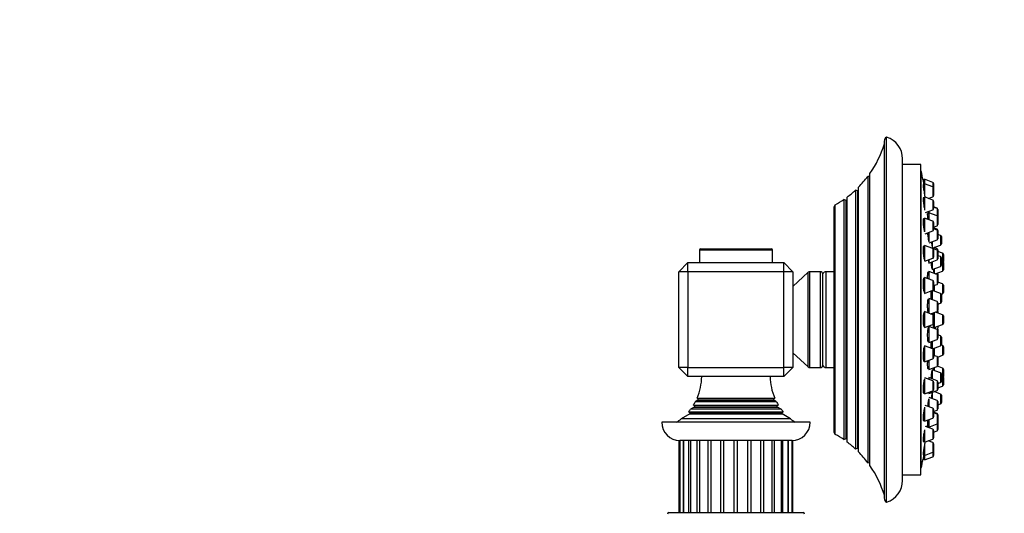
# Model space of a CAD drawing. Units: millimetres. Extents: x -446 to 1984, y -7 to 1664.
# Drawn here: x 1063 to 1279, y 1043 to 1152 of the extents above; entities that cross this region are included whole.
import ezdxf
from ezdxf import colors
from ezdxf.entities.mleader import LeaderData, LeaderLine
from ezdxf.math import Vec2, Vec3

# ---------------------------------------------------------------- set-up
doc = ezdxf.new("R2010")
doc.units = ezdxf.units.MM
doc.layers.add('DV5_Défaut', color=7, linetype='Continuous')
doc.layers.add('Défaut', color=7, linetype='Continuous')

# ---------------------------------------------------------------- blocks, each defined once
blk = doc.blocks.new('_DOT')
at = {"color": 0}
blk.add_line((0, 0), (-1, 0), dxfattribs=at)
at = {"color": 0, "const_width": 0.333}
blk.add_lwpolyline([(-0.1665, 0, 1), (0.1665, 0, 1)], format="xyb", close=True, dxfattribs=at)
blk = doc.blocks.new('SE4')
at = {"layer": 'DV5_Défaut', "color": 7, "linetype": 'Continuous'}
for p, q in [((1252.99, 1045.82), (1252.99, 1125.82)), ((1252.49, 1124.96), (1252.49, 1046.69)), ((1256.49, 1050.59), (1256.49, 1121.05)), ((1260.49, 1119.82), (1256.49, 1119.82)), ((1260.49, 1051.82), (1260.49, 1119.82)), ((1248.87, 1117.19), (1248.87, 1054.46)), ((1249.29, 1117.15), (1248.87, 1117.19)), ((1249.29, 1054.5), (1249.29, 1117.15)), ((1249.32, 1053.83), (1249.32, 1117.82)), ((1260.59, 1118.32), (1260.49, 1118.32)), ((1260.59, 1053.32), (1260.59, 1118.32)), ((1246.83, 1056.82), (1246.83, 1114.83)), ((1261.28, 1116.42), (1260.96, 1116.42)), ((1261.28, 1115.44), (1260.98, 1115.44)), ((1261.28, 1116.57), (1261.28, 1115.59)), ((1263.09, 1115.9), (1261.28, 1116.57)), ((1261.28, 1115.59), (1261.28, 1113.22)), ((1263.09, 1114.91), (1261.28, 1115.59)), ((1263.09, 1115.9), (1263.09, 1114.91)), ((1263.09, 1114.91), (1263.09, 1112.76)), ((1263.28, 1115.62), (1263.28, 1114.63)), ((1263.28, 1114.63), (1263.28, 1113.04)), ((1244.36, 1058.98), (1244.36, 1112.67)), ((1246.16, 1114.18), (1246.16, 1057.47)), ((1246.72, 1114.02), (1246.16, 1114.18)), ((1246.72, 1057.63), (1246.72, 1114.02)), ((1261.28, 1112.54), (1261, 1112.54)), ((1261.28, 1112.69), (1261.28, 1109.81)), ((1263.09, 1112.01), (1261.28, 1112.69)), ((1262.09, 1112.39), (1263.09, 1112.76)), ((1241.49, 1061.11), (1241.49, 1110.53)), ((1241.75, 1060.68), (1241.75, 1110.96)), ((1243.61, 1112.13), (1243.61, 1059.52)), ((1244.14, 1111.89), (1243.61, 1112.13)), ((1244.14, 1059.76), (1244.14, 1111.89)), ((1263.09, 1112.01), (1263.09, 1109.87)), ((1263.28, 1111.73), (1263.28, 1110.15)), ((1264.03, 1110.22), (1263.28, 1110.5)), ((1264.03, 1110.17), (1263.28, 1110.45)), ((1264.03, 1110.22), (1264.03, 1110.17)), ((1261.28, 1108.08), (1261.28, 1105.07)), ((1263.09, 1107.4), (1261.28, 1108.08)), ((1261.51, 1109.27), (1263.09, 1109.87)), ((1262.22, 1108.96), (1261.92, 1108.96)), ((1262.22, 1109.54), (1262.22, 1109.21)), ((1262.22, 1109.21), (1262.22, 1107.73)), ((1264.03, 1108.53), (1262.22, 1109.21)), ((1264.03, 1110.17), (1264.03, 1108.53)), ((1264.03, 1108.53), (1264.03, 1106.38)), ((1264.22, 1109.94), (1264.22, 1109.89)), ((1264.22, 1109.89), (1264.22, 1108.3)), ((1264.22, 1108.3), (1264.22, 1108.25)), ((1264.22, 1108.25), (1264.22, 1106.66)), ((1261.28, 1107.93), (1261.04, 1107.93)), ((1263.09, 1107.4), (1263.09, 1105.26)), ((1263.28, 1107.12), (1263.28, 1105.54)), ((1263.28, 1106.1), (1264.03, 1106.38)), ((1264.03, 1105.66), (1263.28, 1105.94)), ((1261.42, 1104.63), (1263.09, 1105.26)), ((1262.22, 1104.93), (1262.22, 1102.89)), ((1264.03, 1105.41), (1263.28, 1105.69)), ((1264.03, 1105.66), (1264.03, 1105.41)), ((1264.03, 1105.41), (1264.03, 1103.27)), ((1264.22, 1105.38), (1264.22, 1105.13)), ((1264.22, 1105.13), (1264.22, 1103.55)), ((1264.78, 1104.28), (1264.22, 1104.49)), ((1264.78, 1104.28), (1264.78, 1102.14)), ((1264.97, 1104), (1264.97, 1102.42)), ((1261.28, 1101.92), (1261.09, 1101.92)), ((1261.28, 1102.07), (1261.28, 1098.67)), ((1263.09, 1101.4), (1261.28, 1102.07)), ((1262.27, 1102.61), (1264.03, 1103.27)), ((1262.97, 1102.87), (1262.97, 1101.65)), ((1262.97, 1101.46), (1264.78, 1102.14)), ((1264.03, 1101.36), (1263.37, 1101.61)), ((1227.99, 1101.02), (1211.99, 1101.02)), ((1211.99, 1101.02), (1211.99, 1098.32)), ((1212.29, 1101.32), (1227.69, 1101.32)), ((1227.99, 1098.32), (1227.99, 1101.02)), ((1263.09, 1101.4), (1263.09, 1099.25)), ((1264.03, 1101.04), (1263.14, 1101.37)), ((1263.28, 1101.12), (1263.28, 1099.53)), ((1264.03, 1101.36), (1264.03, 1101.04)), ((1264.03, 1101.04), (1264.03, 1098.89)), ((1264.22, 1101.08), (1264.22, 1100.78)), ((1265.23, 1100.4), (1264.22, 1100.78)), ((1264.22, 1100.76), (1264.22, 1099.17)), ((1264.78, 1099.62), (1264.22, 1099.83)), ((1264.78, 1099.62), (1264.78, 1097.48)), ((1265.23, 1100.4), (1265.23, 1098.59)), ((1265.43, 1100.12), (1265.43, 1098.53)), ((1209.49, 1098.32), (1207.49, 1096.32)), ((1209.49, 1098.32), (1230.49, 1098.32)), ((1209.49, 1096.32), (1209.49, 1098.32)), ((1232.49, 1096.32), (1230.49, 1098.32)), ((1230.49, 1096.32), (1230.49, 1098.32)), ((1261.36, 1098.6), (1263.09, 1099.25)), ((1262.22, 1098.93), (1262.22, 1098.22)), ((1262.22, 1098.22), (1264.03, 1098.89)), ((1262.97, 1098.5), (1262.97, 1096.8)), ((1262.97, 1096.8), (1264.78, 1097.48)), ((1264.97, 1099.34), (1264.97, 1097.76)), ((1265.23, 1098.59), (1264.97, 1098.69)), ((1265.23, 1098.59), (1265.23, 1096.44)), ((1265.43, 1098.31), (1265.43, 1096.72)), ((1207.49, 1075.32), (1207.49, 1096.32)), ((1209.49, 1096.32), (1207.49, 1096.32)), ((1230.49, 1096.32), (1209.49, 1096.32)), ((1209.49, 1096.32), (1209.49, 1075.32)), ((1230.49, 1075.32), (1230.49, 1096.32)), ((1232.49, 1096.32), (1230.49, 1096.32)), ((1232.49, 1096.32), (1232.49, 1075.32)), ((1235.85, 1096.19), (1232.49, 1093.07)), ((1235.85, 1075.46), (1235.85, 1096.19)), ((1236.19, 1075.32), (1236.19, 1096.32)), ((1238.49, 1096.32), (1236.19, 1096.32)), ((1238.49, 1075.32), (1238.49, 1096.32)), ((1238.99, 1075.82), (1238.99, 1095.82)), ((1239.74, 1075.32), (1239.74, 1096.32)), ((1241.49, 1096.32), (1239.74, 1096.32)), ((1262.22, 1096.13), (1261.98, 1096.13)), ((1262.22, 1096.38), (1262.22, 1094.73)), ((1264.03, 1095.7), (1262.22, 1096.38)), ((1263.43, 1096.97), (1263.43, 1095.92)), ((1263.64, 1095.84), (1265.23, 1096.44)), ((1264.03, 1095.99), (1264.03, 1095.7)), ((1264.03, 1095.7), (1264.03, 1093.55)), ((1264.22, 1095.8), (1264.22, 1095.42)), ((1264.22, 1095.42), (1264.22, 1093.83)), ((1261.28, 1094.93), (1261.16, 1094.93)), ((1261.28, 1095.08), (1261.28, 1091.58)), ((1263.09, 1094.4), (1261.28, 1095.08)), ((1263.09, 1094.4), (1263.09, 1092.26)), ((1263.28, 1094.12), (1263.28, 1092.54)), ((1263.28, 1093.28), (1264.03, 1093.55)), ((1263.43, 1093.33), (1263.43, 1092.06)), ((1265.23, 1093.65), (1264.22, 1094.03)), ((1265.23, 1093.65), (1265.23, 1091.5)), ((1265.43, 1093.37), (1265.43, 1091.78)), ((1261.28, 1091.58), (1263.09, 1092.26)), ((1262.97, 1092.08), (1262.77, 1092.08)), ((1262.97, 1092.21), (1262.97, 1090.16)), ((1264.78, 1091.56), (1263, 1092.22)), ((1264.78, 1091.56), (1264.78, 1089.41)), ((1264.95, 1091.39), (1265.23, 1091.5)), ((1264.97, 1091.27), (1264.97, 1089.69)), ((1262.22, 1090.19), (1262.03, 1090.19)), ((1262.22, 1090.44), (1262.22, 1087.22)), ((1264.03, 1089.76), (1262.22, 1090.44)), ((1264.03, 1089.76), (1264.03, 1087.61)), ((1264.22, 1089.48), (1264.22, 1087.9)), ((1264.22, 1089.2), (1264.78, 1089.41)), ((1261.28, 1087.42), (1261.23, 1087.42)), ((1261.28, 1087.57), (1261.28, 1084.07)), ((1263.09, 1086.9), (1261.28, 1087.57)), ((1262.6, 1087.08), (1264.03, 1087.61)), ((1263.09, 1086.9), (1263.09, 1084.75)), ((1263.28, 1086.62), (1263.28, 1085.03)), ((1263.43, 1087.39), (1263.43, 1084.07)), ((1265.23, 1086.9), (1263.67, 1087.48)), ((1265.23, 1086.9), (1265.23, 1084.75)), ((1265.43, 1086.62), (1265.43, 1085.03)), ((1261.28, 1084.07), (1263.09, 1084.75)), ((1263.43, 1084.07), (1265.23, 1084.75)), ((1262.22, 1084.05), (1262.09, 1084.05)), ((1262.22, 1084.3), (1262.22, 1080.8)), ((1264.03, 1083.63), (1262.22, 1084.3)), ((1263.25, 1084.22), (1263.43, 1084.22)), ((1263.72, 1083.74), (1263.72, 1084.18)), ((1263.72, 1083.74), (1263.72, 1084.15)), ((1264.03, 1083.63), (1264.03, 1081.48)), ((1264.22, 1083.75), (1264.22, 1083.35)), ((1264.22, 1083.35), (1264.22, 1081.76)), ((1264.78, 1082.24), (1264.22, 1082.45)), ((1264.78, 1082.24), (1264.78, 1080.09)), ((1261.28, 1080.07), (1261.28, 1076.57)), ((1263.09, 1079.39), (1261.28, 1080.07)), ((1262.03, 1081.05), (1262.22, 1081.05)), ((1262.22, 1080.8), (1264.03, 1081.48)), ((1262.97, 1081.08), (1262.97, 1079.44)), ((1263, 1079.43), (1264.78, 1080.09)), ((1265.23, 1080.15), (1264.95, 1080.25)), ((1264.97, 1081.96), (1264.97, 1080.37)), ((1265.23, 1080.15), (1265.23, 1078)), ((1232.49, 1078.57), (1235.85, 1075.46)), ((1262.77, 1079.56), (1262.97, 1079.56)), ((1263.09, 1079.39), (1263.09, 1077.24)), ((1263.28, 1079.11), (1263.28, 1077.53)), ((1264.03, 1077.71), (1263.28, 1077.99)), ((1263.43, 1079.59), (1263.43, 1077.94)), ((1264.17, 1077.6), (1265.23, 1078)), ((1265.43, 1079.87), (1265.43, 1078.28)), ((1261.16, 1076.72), (1261.28, 1076.72)), ((1261.28, 1076.57), (1263.09, 1077.24)), ((1262.22, 1076.92), (1262.22, 1074.89)), ((1264.03, 1077.71), (1264.03, 1075.57)), ((1264.22, 1077.62), (1264.22, 1077.43)), ((1264.22, 1077.43), (1264.22, 1075.85)), ((1209.49, 1075.32), (1207.49, 1075.32)), ((1209.49, 1073.32), (1207.49, 1075.32)), ((1209.49, 1075.32), (1230.49, 1075.32)), ((1209.49, 1073.32), (1209.49, 1075.32)), ((1232.49, 1075.32), (1230.49, 1075.32)), ((1230.49, 1073.32), (1232.49, 1075.32)), ((1230.49, 1073.32), (1230.49, 1075.32)), ((1236.19, 1075.32), (1238.49, 1075.32)), ((1239.74, 1075.32), (1241.49, 1075.32)), ((1261.98, 1075.14), (1262.22, 1075.14)), ((1262.22, 1074.89), (1264.03, 1075.57)), ((1262.97, 1074.85), (1262.97, 1072.83)), ((1264.78, 1074.17), (1262.97, 1074.85)), ((1263.43, 1075.34), (1263.43, 1074.67)), ((1265.23, 1075.21), (1264.12, 1075.62)), ((1264.78, 1074.17), (1264.78, 1072.02)), ((1264.97, 1073.89), (1264.97, 1072.3)), ((1265.23, 1075.21), (1265.23, 1073.06)), ((1265.43, 1074.92), (1265.43, 1073.34)), ((1230.49, 1073.32), (1209.49, 1073.32)), ((1261.28, 1072.8), (1261.28, 1069.57)), ((1263.09, 1072.4), (1261.37, 1073.04)), ((1262.22, 1073.11), (1262.22, 1072.72)), ((1264.03, 1072.43), (1262.22, 1073.11)), ((1263.09, 1072.4), (1263.09, 1070.25)), ((1263.28, 1072.12), (1263.28, 1070.53)), ((1264.03, 1072.43), (1264.03, 1070.28)), ((1264.22, 1072.15), (1264.22, 1070.56)), ((1264.22, 1071.82), (1264.78, 1072.02)), ((1264.97, 1072.96), (1265.23, 1073.06)), ((1265.23, 1073.06), (1265.23, 1071.25)), ((1265.43, 1073.12), (1265.43, 1071.53)), ((1261.09, 1069.72), (1261.28, 1069.72)), ((1261.28, 1069.57), (1263.09, 1070.25)), ((1262.04, 1069.86), (1262.22, 1069.86)), ((1262.22, 1069.61), (1264.03, 1070.28)), ((1262.22, 1069.93), (1262.22, 1069.61)), ((1262.97, 1069.89), (1262.97, 1068.53)), ((1264.78, 1069.51), (1263.37, 1070.04)), ((1264.22, 1070.87), (1265.23, 1071.25)), ((1264.78, 1069.51), (1264.78, 1067.36)), ((1210.71, 1067.11), (1229.28, 1067.11)), ((1210.71, 1067.11), (1210.89, 1067)), ((1211.69, 1068.15), (1211.11, 1067.81)), ((1228.88, 1067.81), (1211.11, 1067.81)), ((1211.49, 1068.61), (1228.5, 1068.61)), ((1211.49, 1068.61), (1211.69, 1068.5)), ((1211.69, 1068.5), (1228.29, 1068.5)), ((1211.69, 1068.15), (1228.29, 1068.15)), ((1228.29, 1068.5), (1228.5, 1068.61)), ((1228.88, 1067.81), (1228.29, 1068.15)), ((1229.09, 1067), (1229.28, 1067.11)), ((1262.22, 1068.49), (1262.22, 1066.72)), ((1264.03, 1068.13), (1262.28, 1068.78)), ((1264.03, 1068.13), (1264.03, 1065.98)), ((1264.22, 1067.85), (1264.22, 1066.26)), ((1264.22, 1067.16), (1264.78, 1067.36)), ((1264.97, 1069.23), (1264.97, 1067.64)), ((1209.89, 1065.15), (1208.04, 1064.08)), ((1209.64, 1065.64), (1230.35, 1065.64)), ((1209.64, 1065.64), (1209.89, 1065.5)), ((1209.89, 1065.5), (1230.09, 1065.5)), ((1209.89, 1065.15), (1230.09, 1065.15)), ((1210.89, 1066.65), (1210.07, 1066.17)), ((1229.92, 1066.17), (1210.07, 1066.17)), ((1210.89, 1067), (1229.09, 1067)), ((1210.89, 1066.65), (1229.09, 1066.65)), ((1229.92, 1066.17), (1229.09, 1066.65)), ((1230.09, 1065.5), (1230.35, 1065.64)), ((1231.95, 1064.08), (1230.09, 1065.15)), ((1261.28, 1066.6), (1261.28, 1063.57)), ((1263.09, 1066.39), (1261.42, 1067.02)), ((1263.09, 1066.39), (1263.09, 1064.24)), ((1263.28, 1066.11), (1263.28, 1064.53)), ((1263.28, 1065.7), (1264.03, 1065.98)), ((1264.03, 1065.26), (1263.28, 1065.54)), ((1264.03, 1065.11), (1263.28, 1065.39)), ((1264.03, 1065.26), (1264.03, 1065.11)), ((1264.03, 1065.11), (1264.03, 1062.96)), ((1264.22, 1064.98), (1264.22, 1064.83)), ((1236.24, 1063.32), (1203.74, 1063.32)), ((1231.95, 1064.08), (1208.04, 1064.08)), ((1261.04, 1063.72), (1261.28, 1063.72)), ((1261.28, 1063.57), (1263.09, 1064.24)), ((1262.22, 1063.92), (1262.22, 1062.28)), ((1262.22, 1062.28), (1264.03, 1062.96)), ((1264.03, 1062.96), (1264.03, 1061.43)), ((1264.22, 1064.83), (1264.22, 1063.24)), ((1264.22, 1063.24), (1264.22, 1061.71)), ((1261.28, 1061.7), (1261.28, 1058.96)), ((1263.09, 1061.78), (1261.49, 1062.38)), ((1261.92, 1062.53), (1262.22, 1062.53)), ((1262.22, 1062.28), (1262.22, 1062.11)), ((1263.09, 1061.78), (1263.09, 1059.64)), ((1263.28, 1061.5), (1263.28, 1059.92)), ((1263.28, 1061.15), (1264.03, 1061.43)), ((1207.52, 1059.32), (1207.69, 1059.32)), ((1207.52, 1059.32), (1207.52, 1043.52)), ((1208.15, 1059.32), (1207.69, 1059.32)), ((1207.69, 1059.32), (1207.69, 1043.52)), ((1208.55, 1059.32), (1208.15, 1059.32)), ((1208.5, 1043.52), (1208.5, 1059.32)), ((1209.29, 1059.32), (1208.55, 1059.32)), ((1208.55, 1059.32), (1208.55, 1043.52)), ((1210.04, 1059.32), (1209.32, 1059.32)), ((1209.7, 1043.52), (1209.7, 1059.32)), ((1211.11, 1059.32), (1210.04, 1059.32)), ((1210.04, 1059.32), (1210.04, 1043.52)), ((1212.07, 1059.32), (1211.11, 1059.32)), ((1211.54, 1043.52), (1211.54, 1059.32)), ((1212.07, 1043.52), (1212.07, 1059.32)), ((1213.49, 1059.32), (1212.13, 1059.32)), ((1214.72, 1059.32), (1213.49, 1059.32)), ((1213.91, 1043.52), (1213.91, 1059.32)), ((1214.55, 1043.52), (1214.55, 1059.32)), ((1216.28, 1059.32), (1214.72, 1059.32)), ((1217.63, 1059.32), (1216.28, 1059.32)), ((1216.66, 1043.52), (1216.66, 1059.32)), ((1217.37, 1043.52), (1217.37, 1059.32)), ((1219.29, 1059.32), (1217.63, 1059.32)), ((1220.69, 1059.32), (1219.29, 1059.32)), ((1219.63, 1043.52), (1219.63, 1059.32)), ((1220.36, 1043.52), (1220.36, 1059.32)), ((1222.36, 1059.32), (1220.69, 1059.32)), ((1223.71, 1059.32), (1222.36, 1059.32)), ((1222.62, 1043.52), (1222.62, 1059.32)), ((1223.33, 1043.52), (1223.33, 1059.32)), ((1225.27, 1059.32), (1223.71, 1059.32)), ((1226.5, 1059.32), (1225.27, 1059.32)), ((1225.44, 1043.52), (1225.44, 1059.32)), ((1226.08, 1043.52), (1226.08, 1059.32)), ((1227.86, 1059.32), (1226.5, 1059.32)), ((1227.92, 1043.52), (1227.92, 1059.32)), ((1228.88, 1059.32), (1227.92, 1059.32)), ((1228.45, 1043.52), (1228.45, 1059.32)), ((1229.95, 1059.32), (1228.88, 1059.32)), ((1230.67, 1059.32), (1229.89, 1059.32)), ((1229.95, 1043.52), (1229.95, 1059.32)), ((1230.29, 1043.52), (1230.29, 1059.32)), ((1231.44, 1059.32), (1230.7, 1059.32)), ((1231.44, 1043.52), (1231.44, 1059.32)), ((1231.84, 1059.32), (1231.44, 1059.32)), ((1231.49, 1043.52), (1231.49, 1059.32)), ((1232.3, 1059.32), (1231.84, 1059.32)), ((1232.3, 1059.32), (1232.47, 1059.32)), ((1232.3, 1043.52), (1232.3, 1059.32)), ((1232.47, 1043.52), (1232.47, 1059.32)), ((1243.61, 1059.52), (1244.14, 1059.76)), ((1261, 1059.11), (1261.28, 1059.11)), ((1261.28, 1058.96), (1263.09, 1059.64)), ((1263.09, 1058.88), (1262.09, 1059.26)), ((1263.09, 1058.88), (1263.09, 1056.74)), ((1263.28, 1058.6), (1263.28, 1057.02)), ((1246.16, 1057.47), (1246.72, 1057.63)), ((1261.28, 1058.42), (1261.28, 1056.06)), ((1261.28, 1056.06), (1263.09, 1056.74)), ((1263.09, 1056.74), (1263.09, 1055.75)), ((1263.28, 1057.02), (1263.28, 1056.03)), ((1248.87, 1054.46), (1249.29, 1054.5)), ((1260.96, 1055.22), (1261.28, 1055.22)), ((1260.98, 1056.21), (1261.28, 1056.21)), ((1261.28, 1056.06), (1261.28, 1055.07)), ((1261.28, 1055.07), (1263.09, 1055.75)), ((1260.49, 1053.32), (1260.59, 1053.32)), ((1256.49, 1051.82), (1260.49, 1051.82)), ((1205.29, 1043.52), (1234.69, 1043.52))]:
    blk.add_line(p, q, dxfattribs=at)
for centre, radius, start, end in [((1253.49, 1124.96), 1, 119.9995, 180), ((1251.49, 1121.05), 5, 0, 72.5424), ((1230.49, 1131.02), 23, 324.9735, 343.0833), ((1230.49, 1131.02), 23, 315.2627, 323.0505), ((1249.31, 1117.35), 0.2, 264, 272.7565), ((1097.67, 1085.82), 166.13, 10.6065, 11.2815), ((1262.98, 1115.62), 0.3, 0, 69.444), ((1262.98, 1114.63), 0.3, 0, 69.444), ((1230.49, 1131.02), 23, 307.0977, 312.9503), ((1246.77, 1114.21), 0.2, 254, 285.39), ((1262.98, 1113.04), 0.3, 290.556, 0), ((1241.98, 1110.53), 0.486, 117.6814, 180), ((1230.49, 1131.02), 23, 299.3256, 304.7888), ((1244.22, 1112.07), 0.2, 246, 313.7464), ((1262.98, 1111.73), 0.3, 0, 69.444), ((1263.92, 1109.94), 0.3, 0, 69.444), ((1262.98, 1110.15), 0.3, 290.556, 0), ((1263.92, 1109.89), 0.3, 0, 69.444), ((1263.92, 1108.25), 0.3, 0, 69.444), ((1263.92, 1108.3), 0.3, 354.7179, 0), ((1262.98, 1107.12), 0.3, 0, 69.444), ((1263.92, 1106.66), 0.3, 290.556, 0), ((1262.98, 1105.54), 0.3, 290.556, 0), ((1263.92, 1105.38), 0.3, 0, 69.444), ((1263.92, 1105.13), 0.3, 0, 69.444), ((1264.67, 1104), 0.3, 0, 69.444), ((1263.92, 1103.55), 0.3, 290.556, 0), ((1264.67, 1102.42), 0.3, 290.556, 0), ((1212.29, 1101.02), 0.3, 90, 180), ((1227.69, 1101.02), 0.3, 0, 90), ((1262.98, 1101.12), 0.3, 0, 69.444), ((1262.98, 1099.53), 0.3, 290.556, 0), ((1263.92, 1101.08), 0.3, 0, 69.444), ((1263.92, 1100.76), 0.3, 0, 69.444), ((1264.67, 1099.34), 0.3, 0, 69.444), ((1265.13, 1100.12), 0.3, 0, 69.444), ((1263.92, 1099.17), 0.3, 290.556, 0), ((1264.67, 1097.76), 0.3, 290.556, 0), ((1265.13, 1098.31), 0.3, 0, 69.444), ((1265.13, 1098.53), 0.3, 338.0317, 0), ((1236.19, 1095.82), 0.5, 90, 132.8476), ((1238.49, 1095.82), 0.5, 0, 90), ((1239.74, 1095.52), 0.8, 90, 157.9757), ((1263.92, 1095.42), 0.3, 0, 69.444), ((1263.92, 1095.8), 0.3, 0, 48.9544), ((1265.13, 1096.72), 0.3, 290.556, 0), ((1262.98, 1094.12), 0.3, 0, 69.444), ((1263.92, 1093.83), 0.3, 290.556, 0), ((1265.13, 1093.37), 0.3, 0, 69.444), ((1262.98, 1092.54), 0.3, 290.556, 0), ((1264.67, 1091.27), 0.3, 0, 69.444), ((1265.13, 1091.78), 0.3, 290.556, 0), ((1263.92, 1089.48), 0.3, 0, 69.444), ((1264.67, 1089.69), 0.3, 290.556, 0), ((1262.98, 1086.62), 0.3, 0, 69.444), ((1263.92, 1087.9), 0.3, 290.556, 0), ((1253.02, 1085.82), 11.35, 7.2306, 9.9658), ((1265.13, 1086.62), 0.3, 0, 69.444), ((1262.98, 1085.03), 0.3, 290.556, 0), ((1253.02, 1085.82), 11.35, 348.4377, 352.7694), ((1265.13, 1085.03), 0.3, 290.556, 0), ((1263.92, 1083.35), 0.3, 0, 69.444), ((1263.92, 1083.75), 0.3, 0, 20.8478), ((1264.67, 1081.96), 0.3, 0, 69.444), ((1263.92, 1081.76), 0.3, 290.556, 0), ((1264.67, 1080.37), 0.3, 290.556, 0), ((1265.13, 1079.87), 0.3, 0, 69.444), ((1262.98, 1079.11), 0.3, 0, 69.444), ((1265.13, 1078.28), 0.3, 290.556, 0), ((1238.49, 1075.82), 0.5, 270, 0), ((1239.74, 1076.12), 0.8, 202.0243, 270), ((1262.98, 1077.53), 0.3, 290.556, 0), ((1263.92, 1077.43), 0.3, 0, 69.444), ((1263.92, 1075.85), 0.3, 290.556, 0), ((1236.19, 1075.82), 0.5, 227.1524, 270), ((1264.67, 1073.89), 0.3, 0, 69.444), ((1265.13, 1074.92), 0.3, 0, 69.444), ((1200.5, 1073.41), 12, 336.431, 359.583), ((1239.49, 1073.41), 12, 180.417, 203.569), ((1262.98, 1072.12), 0.3, 0, 69.444), ((1263.92, 1072.15), 0.3, 0, 69.444), ((1264.67, 1072.3), 0.3, 290.556, 0), ((1265.13, 1073.34), 0.3, 290.556, 0), ((1265.13, 1071.53), 0.3, 290.556, 0), ((1265.13, 1073.12), 0.3, 0, 21.9684), ((1262.98, 1070.53), 0.3, 290.556, 0), ((1263.92, 1070.56), 0.3, 290.556, 0), ((1264.67, 1069.23), 0.3, 0, 69.444), ((1200.5, 1073.41), 12, 328.305, 332.1886), ((1211.59, 1068.32), 0.2, 300, 60), ((1228.39, 1068.32), 0.2, 120, 240), ((1239.49, 1073.41), 12, 207.8114, 211.695), ((1263.92, 1067.85), 0.3, 0, 69.444), ((1264.67, 1067.64), 0.3, 290.556, 0), ((1200.5, 1073.41), 12, 319.6594, 322.895), ((1209.79, 1065.32), 0.2, 300, 60), ((1210.79, 1066.82), 0.2, 300, 60), ((1229.19, 1066.82), 0.2, 120, 240), ((1239.49, 1073.41), 12, 217.105, 220.3406), ((1230.19, 1065.32), 0.2, 120, 240), ((1262.98, 1066.11), 0.3, 0, 69.444), ((1263.92, 1066.26), 0.3, 290.556, 0), ((1263.92, 1064.98), 0.3, 0, 69.444), ((1263.92, 1064.83), 0.3, 0, 69.444), ((1207.74, 1063.32), 4, 180, 270), ((1200.5, 1073.41), 12, 302.7954, 308.9569), ((1239.49, 1073.41), 12, 231.0431, 237.2046), ((1232.24, 1063.32), 4, 270, 0), ((1262.98, 1064.53), 0.3, 290.556, 0), ((1263.92, 1063.24), 0.3, 290.556, 0), ((1241.98, 1061.11), 0.486, 180, 242.3186), ((1230.49, 1040.63), 23, 55.2112, 60.6744), ((1262.98, 1061.5), 0.3, 0, 69.444), ((1263.92, 1061.71), 0.3, 290.556, 0), ((1244.22, 1059.57), 0.2, 46.2536, 114), ((1230.49, 1040.63), 23, 47.0497, 52.9023), ((1262.98, 1059.92), 0.3, 290.556, 0), ((1262.98, 1058.6), 0.3, 0, 69.444), ((1246.77, 1057.43), 0.2, 74.61, 106), ((1230.49, 1040.63), 23, 36.9495, 44.7373), ((1262.98, 1057.02), 0.3, 290.556, 0), ((1249.31, 1054.3), 0.2, 87.2435, 96), ((1097.67, 1085.82), 166.13, 348.7185, 349.3927), ((1262.98, 1056.03), 0.3, 290.556, 0), ((1230.49, 1040.63), 23, 16.9167, 35.0265), ((1251.49, 1050.59), 5, 287.4576, 0), ((1253.49, 1046.69), 1, 180, 240.0005), ((1205.29, 1043.22), 0.3, 90, 180), ((1234.69, 1043.22), 0.3, 0, 90)]:
    blk.add_arc(centre, radius, start, end, dxfattribs=at)
for points, knots in [([(1260.96, 1116.42), (1260.96, 1116.42), (1260.96, 1116.42), (1260.97, 1116.41), (1260.97, 1116.38), (1260.98, 1116.33), (1260.99, 1116.25), (1261.01, 1116.17), (1261.03, 1116.06), (1261.05, 1115.94), (1261.07, 1115.81), (1261.1, 1115.66), (1261.13, 1115.5), (1261.13, 1115.48), (1261.13, 1115.46), (1261.14, 1115.44)], [0, 0, 0, 0, 0.117808, 0.117808, 0.117808, 0.398766, 0.398766, 0.398766, 0.680783, 0.680783, 0.680783, 0.966232, 0.966232, 0.966232, 1, 1, 1, 1]), ([(1260.97, 1115.44), (1260.97, 1115.44), (1260.97, 1115.43), (1260.97, 1115.43), (1260.96, 1115.41), (1260.96, 1115.37), (1260.97, 1115.3), (1260.97, 1115.22), (1260.98, 1115.12), (1261, 1115), (1261.01, 1114.88), (1261.03, 1114.74), (1261.05, 1114.59), (1261.08, 1114.43), (1261.1, 1114.25), (1261.13, 1114.08), (1261.16, 1113.9), (1261.19, 1113.72), (1261.22, 1113.54), (1261.26, 1113.36), (1261.29, 1113.19), (1261.32, 1113.03), (1261.34, 1112.93), (1261.36, 1112.83), (1261.38, 1112.75)], [0, 0, 0, 0, 0.03642, 0.03642, 0.03642, 0.179487, 0.179487, 0.179487, 0.321716, 0.321716, 0.321716, 0.464561, 0.464561, 0.464561, 0.609193, 0.609193, 0.609193, 0.756036, 0.756036, 0.756036, 0.904572, 0.904572, 0.904572, 1, 1, 1, 1]), ([(1261, 1112.54), (1261, 1112.54), (1260.99, 1112.54), (1260.99, 1112.53), (1260.97, 1112.51), (1260.97, 1112.47), (1260.96, 1112.39), (1260.96, 1112.32), (1260.96, 1112.21), (1260.97, 1112.09), (1260.98, 1111.97), (1260.99, 1111.82), (1261.01, 1111.67), (1261.02, 1111.51), (1261.05, 1111.34), (1261.07, 1111.16), (1261.1, 1110.99), (1261.12, 1110.8), (1261.15, 1110.63), (1261.18, 1110.45), (1261.22, 1110.28), (1261.25, 1110.13), (1261.27, 1110.03), (1261.29, 1109.93), (1261.31, 1109.85)], [0, 0, 0, 0, 0.040815, 0.040815, 0.040815, 0.185271, 0.185271, 0.185271, 0.327981, 0.327981, 0.327981, 0.470217, 0.470217, 0.470217, 0.613415, 0.613415, 0.613415, 0.758591, 0.758591, 0.758591, 0.905935, 0.905935, 0.905935, 1, 1, 1, 1]), ([(1261.92, 1109.06), (1261.91, 1109.06), (1261.91, 1109.05), (1261.91, 1109.05), (1261.9, 1109.03), (1261.9, 1108.99), (1261.9, 1108.91), (1261.9, 1108.84), (1261.9, 1108.74), (1261.91, 1108.62), (1261.92, 1108.49), (1261.93, 1108.35), (1261.95, 1108.19), (1261.96, 1108.07), (1261.98, 1107.95), (1261.99, 1107.82)], [0, 0, 0, 0, 0.065578, 0.065578, 0.065578, 0.315791, 0.315791, 0.315791, 0.564453, 0.564453, 0.564453, 0.813152, 0.813152, 0.813152, 1, 1, 1, 1]), ([(1262.04, 1109.47), (1262.06, 1109.31), (1262.09, 1109.14), (1262.11, 1108.98), (1262.11, 1108.97), (1262.11, 1108.96), (1262.11, 1108.96)], [0, 0, 0, 0, 0.954727, 0.954727, 0.954727, 1, 1, 1, 1]), ([(1261.05, 1107.93), (1261.04, 1107.93), (1261.03, 1107.93), (1261.03, 1107.92), (1261.01, 1107.9), (1260.99, 1107.85), (1260.98, 1107.77), (1260.97, 1107.7), (1260.96, 1107.59), (1260.96, 1107.46), (1260.96, 1107.34), (1260.97, 1107.19), (1260.98, 1107.03), (1260.99, 1106.88), (1261, 1106.7), (1261.02, 1106.53), (1261.04, 1106.35), (1261.07, 1106.17), (1261.09, 1106), (1261.12, 1105.82), (1261.15, 1105.65), (1261.18, 1105.5), (1261.2, 1105.4), (1261.22, 1105.31), (1261.24, 1105.23)], [0, 0, 0, 0, 0.045744, 0.045744, 0.045744, 0.191605, 0.191605, 0.191605, 0.335241, 0.335241, 0.335241, 0.477418, 0.477418, 0.477418, 0.61951, 0.61951, 0.61951, 0.762891, 0.762891, 0.762891, 0.908387, 0.908387, 0.908387, 1, 1, 1, 1]), ([(1261.94, 1104.82), (1261.95, 1104.73), (1261.95, 1104.64), (1261.96, 1104.56), (1261.98, 1104.38), (1262, 1104.2), (1262.02, 1104.02), (1262.05, 1103.85), (1262.07, 1103.68), (1262.1, 1103.52), (1262.11, 1103.42), (1262.13, 1103.33), (1262.15, 1103.25)], [0, 0, 0, 0, 0.158061, 0.158061, 0.158061, 0.476253, 0.476253, 0.476253, 0.797626, 0.797626, 0.797626, 1, 1, 1, 1]), ([(1261.1, 1101.92), (1261.09, 1101.92), (1261.09, 1101.92), (1261.08, 1101.91), (1261.05, 1101.89), (1261.03, 1101.84), (1261.01, 1101.76), (1260.99, 1101.68), (1260.98, 1101.57), (1260.97, 1101.44), (1260.96, 1101.31), (1260.96, 1101.16), (1260.96, 1101), (1260.97, 1100.84), (1260.97, 1100.67), (1260.99, 1100.49), (1261, 1100.32), (1261.02, 1100.14), (1261.04, 1099.97), (1261.06, 1099.79), (1261.09, 1099.62), (1261.11, 1099.48), (1261.13, 1099.38), (1261.15, 1099.29), (1261.17, 1099.21)], [0, 0, 0, 0, 0.0500147, 0.0500147, 0.0500147, 0.1969518, 0.1969518, 0.1969518, 0.3417384, 0.3417384, 0.3417384, 0.4844208, 0.4844208, 0.4844208, 0.6259764, 0.6259764, 0.6259764, 0.7678344, 0.7678344, 0.7678344, 0.9112668, 0.9112668, 0.9112668, 1, 1, 1, 1]), ([(1262.15, 1103.25), (1262.17, 1103.12), (1262.2, 1103.01), (1262.22, 1102.92), (1262.23, 1102.91), (1262.23, 1102.9), (1262.23, 1102.88)], [0, 0, 0, 0, 0.863246, 0.863246, 0.863246, 1, 1, 1, 1]), ([(1262.82, 1102.81), (1262.83, 1102.66), (1262.85, 1102.51), (1262.87, 1102.37), (1262.88, 1102.28), (1262.89, 1102.19), (1262.9, 1102.1)], [0, 0, 0, 0, 0.58287, 0.58287, 0.58287, 1, 1, 1, 1]), ([(1262.9, 1102.1), (1262.92, 1101.97), (1262.94, 1101.86), (1262.95, 1101.78), (1262.96, 1101.73), (1262.97, 1101.69), (1262.97, 1101.66)], [0, 0, 0, 0, 0.598527, 0.598527, 0.598527, 1, 1, 1, 1]), ([(1261.17, 1099.21), (1261.2, 1099.08), (1261.23, 1098.97), (1261.26, 1098.89), (1261.27, 1098.87), (1261.28, 1098.86), (1261.28, 1098.84)], [0, 0, 0, 0, 0.818863, 0.818863, 0.818863, 1, 1, 1, 1]), ([(1262.09, 1098.87), (1262.11, 1098.74), (1262.14, 1098.62), (1262.17, 1098.54), (1262.18, 1098.5), (1262.19, 1098.47), (1262.2, 1098.44)], [0, 0, 0, 0, 0.680372, 0.680372, 0.680372, 1, 1, 1, 1]), ([(1262.71, 1098.4), (1262.71, 1098.33), (1262.72, 1098.27), (1262.73, 1098.2), (1262.74, 1098.03), (1262.76, 1097.86), (1262.78, 1097.71), (1262.79, 1097.61), (1262.8, 1097.52), (1262.82, 1097.44)], [0, 0, 0, 0, 0.1817417, 0.1817417, 0.1817417, 0.6854496, 0.6854496, 0.6854496, 1, 1, 1, 1]), ([(1262.82, 1097.44), (1262.84, 1097.31), (1262.86, 1097.2), (1262.87, 1097.12), (1262.89, 1097.04), (1262.91, 1096.99), (1262.93, 1096.96), (1262.93, 1096.96), (1262.94, 1096.95), (1262.94, 1096.95)], [0, 0, 0, 0, 0.422295, 0.422295, 0.422295, 0.844657, 0.844657, 0.844657, 1, 1, 1, 1]), ([(1262.11, 1096.14), (1262.11, 1096.16), (1262.1, 1096.17), (1262.09, 1096.18), (1262.07, 1096.23), (1262.04, 1096.24), (1262.02, 1096.22), (1262, 1096.2), (1261.97, 1096.15), (1261.96, 1096.07), (1261.94, 1095.99), (1261.93, 1095.88), (1261.92, 1095.75), (1261.91, 1095.63), (1261.9, 1095.48), (1261.9, 1095.32), (1261.9, 1095.17), (1261.9, 1095.01), (1261.9, 1094.85)], [0, 0, 0, 0, 0.051918, 0.051918, 0.051918, 0.247119, 0.247119, 0.247119, 0.441802, 0.441802, 0.441802, 0.634893, 0.634893, 0.634893, 0.826038, 0.826038, 0.826038, 1, 1, 1, 1]), ([(1263.23, 1096.89), (1263.24, 1096.8), (1263.25, 1096.72), (1263.25, 1096.64), (1263.26, 1096.55), (1263.27, 1096.46), (1263.28, 1096.38)], [0, 0, 0, 0, 0.453653, 0.453653, 0.453653, 1, 1, 1, 1]), ([(1263.28, 1096.38), (1263.3, 1096.25), (1263.31, 1096.15), (1263.32, 1096.07), (1263.33, 1095.99), (1263.34, 1095.94), (1263.35, 1095.92), (1263.36, 1095.92), (1263.36, 1095.92), (1263.36, 1095.92)], [0, 0, 0, 0, 0.4322793, 0.4322793, 0.4322793, 0.8646228, 0.8646228, 0.8646228, 1, 1, 1, 1]), ([(1261.17, 1094.93), (1261.16, 1094.93), (1261.15, 1094.93), (1261.14, 1094.92), (1261.11, 1094.9), (1261.08, 1094.84), (1261.06, 1094.76), (1261.03, 1094.68), (1261.01, 1094.57), (1261, 1094.44), (1260.98, 1094.31), (1260.97, 1094.15), (1260.97, 1093.99), (1260.96, 1093.83), (1260.96, 1093.65), (1260.97, 1093.48), (1260.97, 1093.3), (1260.98, 1093.12), (1261, 1092.95), (1261.01, 1092.78), (1261.03, 1092.61), (1261.06, 1092.46), (1261.07, 1092.37), (1261.09, 1092.29), (1261.1, 1092.21)], [0, 0, 0, 0, 0.052533, 0.052533, 0.052533, 0.199956, 0.199956, 0.199956, 0.345862, 0.345862, 0.345862, 0.489536, 0.489536, 0.489536, 0.631288, 0.631288, 0.631288, 0.772262, 0.772262, 0.772262, 0.913898, 0.913898, 0.913898, 1, 1, 1, 1]), ([(1261.1, 1092.21), (1261.13, 1092.08), (1261.16, 1091.97), (1261.19, 1091.89), (1261.22, 1091.81), (1261.26, 1091.76), (1261.29, 1091.74)], [0, 0, 0, 0, 0.5000831, 0.5000831, 0.5000831, 1, 1, 1, 1]), ([(1262.77, 1092.08), (1262.77, 1092.08), (1262.76, 1092.08), (1262.75, 1092.07), (1262.74, 1092.05), (1262.72, 1092), (1262.7, 1091.92), (1262.69, 1091.84), (1262.68, 1091.73), (1262.67, 1091.6), (1262.66, 1091.48), (1262.65, 1091.33), (1262.65, 1091.16), (1262.64, 1091), (1262.64, 1090.82), (1262.65, 1090.65), (1262.65, 1090.52), (1262.65, 1090.4), (1262.66, 1090.27)], [0, 0, 0, 0, 0.067526, 0.067526, 0.067526, 0.26752, 0.26752, 0.26752, 0.466741, 0.466741, 0.466741, 0.664807, 0.664807, 0.664807, 0.861853, 0.861853, 0.861853, 1, 1, 1, 1]), ([(1262.17, 1090.2), (1262.16, 1090.22), (1262.16, 1090.23), (1262.15, 1090.25), (1262.12, 1090.29), (1262.1, 1090.3), (1262.07, 1090.28), (1262.05, 1090.26), (1262.02, 1090.21), (1262, 1090.13), (1261.98, 1090.05), (1261.96, 1089.94), (1261.95, 1089.81), (1261.93, 1089.68), (1261.92, 1089.53), (1261.91, 1089.37), (1261.9, 1089.2), (1261.9, 1089.03), (1261.9, 1088.85), (1261.9, 1088.67), (1261.9, 1088.49), (1261.91, 1088.32), (1261.92, 1088.15), (1261.93, 1087.98), (1261.95, 1087.83), (1261.96, 1087.74), (1261.97, 1087.65), (1261.98, 1087.57)], [0, 0, 0, 0, 0.03584, 0.03584, 0.03584, 0.164244, 0.164244, 0.164244, 0.292958, 0.292958, 0.292958, 0.421129, 0.421129, 0.421129, 0.54814, 0.54814, 0.54814, 0.673901, 0.673901, 0.673901, 0.798878, 0.798878, 0.798878, 0.923867, 0.923867, 0.923867, 1, 1, 1, 1]), ([(1261.25, 1087.42), (1261.23, 1087.42), (1261.22, 1087.42), (1261.21, 1087.41), (1261.18, 1087.39), (1261.15, 1087.33), (1261.12, 1087.25), (1261.09, 1087.17), (1261.06, 1087.06), (1261.04, 1086.93), (1261.02, 1086.8), (1261, 1086.64), (1260.99, 1086.48), (1260.97, 1086.31), (1260.97, 1086.14), (1260.96, 1085.96), (1260.96, 1085.78), (1260.96, 1085.6), (1260.97, 1085.43), (1260.98, 1085.26), (1260.99, 1085.09), (1261.01, 1084.94), (1261.02, 1084.86), (1261.03, 1084.77), (1261.04, 1084.7)], [0, 0, 0, 0, 0.052852, 0.052852, 0.052852, 0.199997, 0.199997, 0.199997, 0.346666, 0.346666, 0.346666, 0.491569, 0.491569, 0.491569, 0.634227, 0.634227, 0.634227, 0.775183, 0.775183, 0.775183, 0.915704, 0.915704, 0.915704, 1, 1, 1, 1]), ([(1263.2, 1087.32), (1263.2, 1087.3), (1263.19, 1087.28), (1263.19, 1087.25), (1263.18, 1087.17), (1263.16, 1087.06), (1263.15, 1086.93), (1263.15, 1086.91), (1263.15, 1086.89), (1263.15, 1086.87)], [0, 0, 0, 0, 0.2252112, 0.2252112, 0.2252112, 0.8938128, 0.8938128, 0.8938128, 1, 1, 1, 1]), ([(1261.04, 1084.7), (1261.07, 1084.57), (1261.09, 1084.46), (1261.12, 1084.38), (1261.15, 1084.3), (1261.18, 1084.25), (1261.21, 1084.23), (1261.23, 1084.23), (1261.24, 1084.22), (1261.25, 1084.22)], [0, 0, 0, 0, 0.42994, 0.42994, 0.42994, 0.859612, 0.859612, 0.859612, 1, 1, 1, 1]), ([(1263.16, 1084.68), (1263.17, 1084.56), (1263.18, 1084.45), (1263.19, 1084.38), (1263.21, 1084.3), (1263.22, 1084.25), (1263.23, 1084.23), (1263.24, 1084.23), (1263.24, 1084.22), (1263.25, 1084.22)], [0, 0, 0, 0, 0.434118, 0.434118, 0.434118, 0.868179, 0.868179, 0.868179, 1, 1, 1, 1]), ([(1262.23, 1084.06), (1262.22, 1084.08), (1262.22, 1084.1), (1262.21, 1084.11), (1262.18, 1084.15), (1262.16, 1084.16), (1262.13, 1084.14), (1262.11, 1084.12), (1262.08, 1084.07), (1262.06, 1083.99), (1262.03, 1083.91), (1262.01, 1083.8), (1261.99, 1083.67), (1261.97, 1083.54), (1261.95, 1083.39), (1261.93, 1083.23), (1261.92, 1083.06), (1261.91, 1082.89), (1261.9, 1082.71), (1261.9, 1082.53), (1261.9, 1082.35), (1261.9, 1082.17), (1261.9, 1082), (1261.91, 1081.83), (1261.92, 1081.69), (1261.93, 1081.59), (1261.93, 1081.51), (1261.94, 1081.43)], [0, 0, 0, 0, 0.042032, 0.042032, 0.042032, 0.1687, 0.1687, 0.1687, 0.296239, 0.296239, 0.296239, 0.423886, 0.423886, 0.423886, 0.550816, 0.550816, 0.550816, 0.676521, 0.676521, 0.676521, 0.801051, 0.801051, 0.801051, 0.92497, 0.92497, 0.92497, 1, 1, 1, 1]), ([(1261.94, 1081.43), (1261.96, 1081.3), (1261.98, 1081.2), (1262, 1081.12), (1262.02, 1081.04), (1262.04, 1080.99), (1262.07, 1080.96), (1262.09, 1080.94), (1262.12, 1080.95), (1262.14, 1080.99), (1262.15, 1081), (1262.16, 1081.02), (1262.17, 1081.03)], [0, 0, 0, 0, 0.302437, 0.302437, 0.302437, 0.604732, 0.604732, 0.604732, 0.909094, 0.909094, 0.909094, 1, 1, 1, 1]), ([(1262.65, 1080.96), (1262.65, 1080.9), (1262.64, 1080.84), (1262.64, 1080.79), (1262.64, 1080.61), (1262.65, 1080.44), (1262.65, 1080.29), (1262.66, 1080.2), (1262.66, 1080.12), (1262.67, 1080.04)], [0, 0, 0, 0, 0.17048, 0.17048, 0.17048, 0.685236, 0.685236, 0.685236, 1, 1, 1, 1]), ([(1262.67, 1080.04), (1262.68, 1079.91), (1262.69, 1079.8), (1262.7, 1079.73), (1262.72, 1079.65), (1262.74, 1079.6), (1262.75, 1079.58), (1262.76, 1079.57), (1262.77, 1079.57), (1262.77, 1079.57)], [0, 0, 0, 0, 0.427261, 0.427261, 0.427261, 0.854399, 0.854399, 0.854399, 1, 1, 1, 1]), ([(1261.32, 1079.92), (1261.31, 1079.92), (1261.3, 1079.91), (1261.29, 1079.91), (1261.25, 1079.88), (1261.22, 1079.83), (1261.19, 1079.75), (1261.16, 1079.67), (1261.13, 1079.56), (1261.1, 1079.43), (1261.07, 1079.3), (1261.05, 1079.14), (1261.03, 1078.98), (1261.01, 1078.81), (1260.99, 1078.63), (1260.98, 1078.45), (1260.97, 1078.27), (1260.96, 1078.09), (1260.96, 1077.92), (1260.96, 1077.75), (1260.97, 1077.58), (1260.98, 1077.43), (1260.98, 1077.35), (1260.99, 1077.26), (1261, 1077.19)], [0, 0, 0, 0, 0.051206, 0.051206, 0.051206, 0.197294, 0.197294, 0.197294, 0.344076, 0.344076, 0.344076, 0.490055, 0.490055, 0.490055, 0.634081, 0.634081, 0.634081, 0.775904, 0.775904, 0.775904, 0.916265, 0.916265, 0.916265, 1, 1, 1, 1]), ([(1261, 1077.19), (1261.02, 1077.06), (1261.04, 1076.95), (1261.06, 1076.88), (1261.09, 1076.8), (1261.11, 1076.75), (1261.14, 1076.73), (1261.15, 1076.72), (1261.16, 1076.72), (1261.17, 1076.72)], [0, 0, 0, 0, 0.428601, 0.428601, 0.428601, 0.856878, 0.856878, 0.856878, 1, 1, 1, 1]), ([(1261.93, 1076.81), (1261.93, 1076.8), (1261.93, 1076.8), (1261.93, 1076.8), (1261.91, 1076.62), (1261.9, 1076.43), (1261.9, 1076.26), (1261.9, 1076.09), (1261.9, 1075.92), (1261.9, 1075.77), (1261.9, 1075.68), (1261.91, 1075.59), (1261.91, 1075.52)], [0, 0, 0, 0, 0.009671, 0.009671, 0.009671, 0.391808, 0.391808, 0.391808, 0.770633, 0.770633, 0.770633, 1, 1, 1, 1]), ([(1261.91, 1075.52), (1261.92, 1075.39), (1261.94, 1075.28), (1261.95, 1075.2), (1261.97, 1075.13), (1261.99, 1075.07), (1262.01, 1075.05), (1262.04, 1075.03), (1262.06, 1075.04), (1262.09, 1075.08), (1262.09, 1075.09), (1262.1, 1075.11), (1262.11, 1075.12)], [0, 0, 0, 0, 0.301961, 0.301961, 0.301961, 0.603776, 0.603776, 0.603776, 0.907771, 0.907771, 0.907771, 1, 1, 1, 1]), ([(1262.94, 1074.7), (1262.94, 1074.7), (1262.93, 1074.69), (1262.93, 1074.68), (1262.91, 1074.66), (1262.89, 1074.61), (1262.88, 1074.53), (1262.86, 1074.46), (1262.84, 1074.35), (1262.82, 1074.22), (1262.8, 1074.09), (1262.78, 1073.94), (1262.76, 1073.78), (1262.74, 1073.62), (1262.72, 1073.44), (1262.71, 1073.26), (1262.7, 1073.15), (1262.69, 1073.04), (1262.68, 1072.93)], [0, 0, 0, 0, 0.0692, 0.0692, 0.0692, 0.270157, 0.270157, 0.270157, 0.472263, 0.472263, 0.472263, 0.675128, 0.675128, 0.675128, 0.878018, 0.878018, 0.878018, 1, 1, 1, 1]), ([(1263.28, 1075.3), (1263.28, 1075.28), (1263.28, 1075.27), (1263.28, 1075.26), (1263.27, 1075.13), (1263.25, 1074.98), (1263.24, 1074.82), (1263.24, 1074.8), (1263.23, 1074.77), (1263.23, 1074.75)], [0, 0, 0, 0, 0.077079, 0.077079, 0.077079, 0.888263, 0.888263, 0.888263, 1, 1, 1, 1]), ([(1261.28, 1072.81), (1261.28, 1072.79), (1261.27, 1072.78), (1261.27, 1072.76), (1261.23, 1072.68), (1261.2, 1072.57), (1261.17, 1072.45), (1261.14, 1072.32), (1261.11, 1072.16), (1261.08, 1072), (1261.06, 1071.83), (1261.03, 1071.65), (1261.01, 1071.47), (1261, 1071.29), (1260.98, 1071.1), (1260.97, 1070.93), (1260.96, 1070.76), (1260.96, 1070.59), (1260.96, 1070.44), (1260.96, 1070.35), (1260.97, 1070.27), (1260.97, 1070.19)], [0, 0, 0, 0, 0.033532, 0.033532, 0.033532, 0.208485, 0.208485, 0.208485, 0.383904, 0.383904, 0.383904, 0.558017, 0.558017, 0.558017, 0.729631, 0.729631, 0.729631, 0.898707, 0.898707, 0.898707, 1, 1, 1, 1]), ([(1262.2, 1072.88), (1262.19, 1072.85), (1262.18, 1072.83), (1262.17, 1072.8), (1262.17, 1072.78), (1262.17, 1072.77), (1262.16, 1072.76)], [0, 0, 0, 0, 0.7051808, 0.7051808, 0.7051808, 1, 1, 1, 1]), ([(1260.97, 1070.19), (1260.98, 1070.07), (1260.99, 1069.96), (1261.01, 1069.88), (1261.03, 1069.81), (1261.05, 1069.75), (1261.08, 1069.73), (1261.09, 1069.73), (1261.09, 1069.72), (1261.1, 1069.72)], [0, 0, 0, 0, 0.426012, 0.426012, 0.426012, 0.851731, 0.851731, 0.851731, 1, 1, 1, 1]), ([(1261.94, 1069.84), (1261.95, 1069.8), (1261.95, 1069.78), (1261.97, 1069.77), (1261.98, 1069.75), (1262.01, 1069.76), (1262.03, 1069.79), (1262.04, 1069.81), (1262.04, 1069.82), (1262.05, 1069.84)], [0, 0, 0, 0, 0.3117517, 0.3117517, 0.3117517, 0.8375532, 0.8375532, 0.8375532, 1, 1, 1, 1]), ([(1262.95, 1069.88), (1262.95, 1069.88), (1262.95, 1069.88), (1262.95, 1069.87), (1262.94, 1069.79), (1262.92, 1069.69), (1262.91, 1069.56), (1262.89, 1069.43), (1262.87, 1069.28), (1262.85, 1069.12), (1262.83, 1068.96), (1262.81, 1068.78), (1262.79, 1068.6), (1262.79, 1068.6), (1262.79, 1068.6), (1262.79, 1068.59)], [0, 0, 0, 0, 0.011466, 0.011466, 0.011466, 0.337362, 0.337362, 0.337362, 0.665136, 0.665136, 0.665136, 0.994586, 0.994586, 0.994586, 1, 1, 1, 1]), ([(1262.22, 1068.47), (1262.2, 1068.39), (1262.18, 1068.3), (1262.16, 1068.19), (1262.13, 1068.06), (1262.11, 1067.91), (1262.08, 1067.74), (1262.06, 1067.58), (1262.03, 1067.4), (1262.01, 1067.22), (1261.99, 1067.09), (1261.98, 1066.96), (1261.96, 1066.83)], [0, 0, 0, 0, 0.24437, 0.24437, 0.24437, 0.522898, 0.522898, 0.522898, 0.802276, 0.802276, 0.802276, 1, 1, 1, 1]), ([(1261.28, 1066.59), (1261.27, 1066.55), (1261.26, 1066.5), (1261.25, 1066.45), (1261.21, 1066.32), (1261.18, 1066.17), (1261.15, 1066.01), (1261.12, 1065.84), (1261.09, 1065.66), (1261.07, 1065.48), (1261.04, 1065.3), (1261.02, 1065.11), (1261, 1064.94), (1260.99, 1064.76), (1260.97, 1064.59), (1260.97, 1064.44), (1260.96, 1064.35), (1260.96, 1064.26), (1260.96, 1064.19)], [0, 0, 0, 0, 0.079447, 0.079447, 0.079447, 0.281264, 0.281264, 0.281264, 0.483199, 0.483199, 0.483199, 0.68327, 0.68327, 0.68327, 0.880337, 0.880337, 0.880337, 1, 1, 1, 1]), ([(1260.96, 1064.19), (1260.96, 1064.06), (1260.97, 1063.96), (1260.98, 1063.88), (1260.99, 1063.8), (1261, 1063.75), (1261.02, 1063.73), (1261.03, 1063.72), (1261.04, 1063.72), (1261.05, 1063.72)], [0, 0, 0, 0, 0.4236198, 0.4236198, 0.4236198, 0.8470575, 0.8470575, 0.8470575, 1, 1, 1, 1]), ([(1261.92, 1062.9), (1261.91, 1062.77), (1261.9, 1062.67), (1261.9, 1062.59), (1261.9, 1062.51), (1261.9, 1062.46), (1261.91, 1062.44), (1261.91, 1062.44), (1261.91, 1062.43), (1261.91, 1062.43)], [0, 0, 0, 0, 0.428652, 0.428652, 0.428652, 0.857344, 0.857344, 0.857344, 1, 1, 1, 1]), ([(1262.02, 1063.84), (1262.01, 1063.78), (1262, 1063.72), (1261.99, 1063.66), (1261.97, 1063.49), (1261.95, 1063.31), (1261.94, 1063.16), (1261.93, 1063.07), (1261.92, 1062.98), (1261.92, 1062.9)], [0, 0, 0, 0, 0.170782, 0.170782, 0.170782, 0.681443, 0.681443, 0.681443, 1, 1, 1, 1]), ([(1261.28, 1061.69), (1261.27, 1061.6), (1261.25, 1061.51), (1261.23, 1061.41), (1261.19, 1061.25), (1261.16, 1061.07), (1261.13, 1060.89), (1261.1, 1060.71), (1261.08, 1060.52), (1261.05, 1060.34), (1261.03, 1060.17), (1261.01, 1060), (1260.99, 1059.84), (1260.98, 1059.75), (1260.98, 1059.66), (1260.97, 1059.58)], [0, 0, 0, 0, 0.142592, 0.142592, 0.142592, 0.380943, 0.380943, 0.380943, 0.618923, 0.618923, 0.618923, 0.854312, 0.854312, 0.854312, 1, 1, 1, 1]), ([(1260.97, 1059.58), (1260.96, 1059.45), (1260.96, 1059.35), (1260.96, 1059.27), (1260.97, 1059.19), (1260.97, 1059.14), (1260.99, 1059.12), (1260.99, 1059.11), (1260.99, 1059.11), (1261, 1059.11)], [0, 0, 0, 0, 0.422913, 0.422913, 0.422913, 0.845802, 0.845802, 0.845802, 1, 1, 1, 1]), ([(1261.4, 1059.01), (1261.4, 1058.99), (1261.39, 1058.97), (1261.39, 1058.95), (1261.36, 1058.83), (1261.33, 1058.68), (1261.3, 1058.52), (1261.27, 1058.36), (1261.24, 1058.18), (1261.21, 1058), (1261.17, 1057.82), (1261.14, 1057.63), (1261.11, 1057.46), (1261.09, 1057.28), (1261.06, 1057.11), (1261.04, 1056.95), (1261.02, 1056.85), (1261.01, 1056.76), (1261, 1056.68)], [0, 0, 0, 0, 0.032054, 0.032054, 0.032054, 0.238413, 0.238413, 0.238413, 0.447571, 0.447571, 0.447571, 0.65805, 0.65805, 0.65805, 0.867725, 0.867725, 0.867725, 1, 1, 1, 1]), ([(1261, 1056.68), (1260.98, 1056.55), (1260.97, 1056.45), (1260.97, 1056.37), (1260.96, 1056.3), (1260.96, 1056.24), (1260.97, 1056.22), (1260.97, 1056.22), (1260.97, 1056.21), (1260.97, 1056.21)], [0, 0, 0, 0, 0.424893, 0.424893, 0.424893, 0.849927, 0.849927, 0.849927, 1, 1, 1, 1]), ([(1261.04, 1055.69), (1261.02, 1055.56), (1261, 1055.46), (1260.99, 1055.38), (1260.98, 1055.3), (1260.97, 1055.25), (1260.96, 1055.23), (1260.96, 1055.23), (1260.96, 1055.22), (1260.96, 1055.22)], [0, 0, 0, 0, 0.429377, 0.429377, 0.429377, 0.859025, 0.859025, 0.859025, 1, 1, 1, 1]), ([(1261.14, 1056.2), (1261.12, 1056.12), (1261.11, 1056.04), (1261.09, 1055.96), (1261.08, 1055.86), (1261.06, 1055.77), (1261.04, 1055.69)], [0, 0, 0, 0, 0.4362087, 0.4362087, 0.4362087, 1, 1, 1, 1])]:
    blk.add_open_spline(points, degree=3, knots=knots, dxfattribs=at)
for points in [[(1261.38, 1112.75), (1261.39, 1112.71), (1261.4, 1112.67), (1261.4, 1112.63)], [(1261.24, 1105.23), (1261.25, 1105.18), (1261.26, 1105.13), (1261.28, 1105.09)], [(1263.15, 1092.29), (1263.15, 1092.26), (1263.15, 1092.23), (1263.15, 1092.2)], [(1261.98, 1087.57), (1262, 1087.46), (1262.02, 1087.36), (1262.04, 1087.28)], [(1263.15, 1084.78), (1263.15, 1084.75), (1263.15, 1084.72), (1263.16, 1084.68)], [(1262.1, 1062.54), (1262.09, 1062.41), (1262.07, 1062.29), (1262.05, 1062.17)]]:
    blk.add_open_spline(points, degree=3, dxfattribs=at)

msp = doc.modelspace()

# ---------------------------------------------------------------- block references
at = {"layer": 'Défaut'}
msp.add_blockref('SE4', (0, 0), dxfattribs=at)

# ---------------------------------------------------------------- leaders
at = {"layer": 'Défaut', "color": 7, "linetype": 'Continuous'}
ml = msp.add_multileader_mtext('Standard', dxfattribs=at)
ml.set_content('{\\pxsm0.9;\\fSolid Edge ISO|b1||i0||c0|p34;\\W1.;01/03/2017\\P}', color=256)
ml.set_leader_properties()
ml.set_arrow_properties(name='DOT')
ml.build(insert=Vec2(0, 0))
ml.multileader.update_dxf_attribs({"leader_type": 0, "dogleg_length": 0, "arrow_head_size": 12})
ctx = ml.context
ctx.base_point, ctx.char_height, ctx.arrow_head_size, ctx.landing_gap_size = Vec3(1406.81, 1657), 12, 12, 4.2
notes = []
notes.append((ctx, [(0, (0, 0, 0), (0, 0), (1, 0), 1, [])]))
ctx.mtext.insert = Vec3(1408.81, 1663.12)
for ctx, leaders in notes:
    for number, flags, end, landing, length, lines in leaders:
        leader = LeaderData()
        leader.index, (leader.has_last_leader_line, leader.has_dogleg_vector, leader.attachment_direction) = number, flags
        leader.last_leader_point, leader.dogleg_vector, leader.dogleg_length = Vec3(end), Vec3(landing), length
        for number, points, colour, breaks in lines:
            line = LeaderLine()
            line.index, line.vertices, line.color, line.breaks = number, Vec3.list(points), colors.encode_raw_color(colour), breaks
            leader.lines.append(line)
        ctx.leaders.append(leader)

doc.saveas('drawing.dxf')
